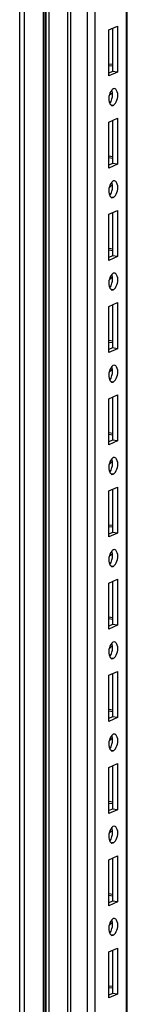
# Paper-space layout '177R0525_1_1' of a CAD drawing. Units: millimetres. Extents: x 0 to 864, y 0 to 559.
# Drawn here: x 115 to 119, y 332 to 364 of the extents above; entities that cross this region are included whole.
import ezdxf

# ---------------------------------------------------------------- set-up
doc = ezdxf.new("R2010")
doc.units = ezdxf.units.MM
doc.header["$LTSCALE"] = 47.498
doc.layers.get('0').update_dxf_attribs({"linetype": 'CONTINUOUS'})
doc.layers.add('AXIS', color=7, linetype='CONTINUOUS')

psp = doc.layouts.new('177R0525_1_1')

# ---------------------------------------------------------------- linework, layer by layer
at = {"color": 3, "linetype": 'CONTINUOUS'}
for p, q in [((115.328, 390.899), (115.328, 156.21)), ((115.484, 156.14), (115.484, 390.86)), ((116.11, 156.046), (116.11, 390.766)), ((116.169, 156.027), (116.169, 390.747)), ((116.197, 155.314), (116.197, 390.034)), ((116.291, 155.272), (116.291, 389.992)), ((116.913, 155.02), (116.913, 389.698)), ((117.007, 154.978), (117.007, 389.698)), ((117.548, 154.897), (117.548, 389.617)), ((117.804, 156.839), (117.804, 387.727)), ((118.835, 157.319), (118.835, 387.572)), ((118.86, 157.33), (118.86, 387.569)), ((118.257, 363.788), (118.538, 363.915)), ((118.257, 362.279), (118.257, 363.788)), ((118.538, 363.915), (118.538, 362.405)), ((118.257, 362.681), (118.383, 362.662)), ((118.538, 362.405), (118.257, 362.279)), ((118.257, 360.77), (118.538, 360.896)), ((118.257, 359.261), (118.257, 360.77)), ((118.538, 360.896), (118.538, 359.387)), ((118.257, 359.662), (118.383, 359.643)), ((118.538, 359.387), (118.257, 359.261)), ((118.257, 357.751), (118.538, 357.878)), ((118.538, 357.878), (118.538, 356.368)), ((118.257, 356.242), (118.257, 357.751)), ((118.257, 356.644), (118.383, 356.625)), ((118.538, 356.368), (118.257, 356.242)), ((118.257, 354.733), (118.538, 354.859)), ((118.257, 353.224), (118.257, 354.733)), ((118.538, 354.859), (118.538, 353.35)), ((118.257, 353.625), (118.383, 353.606)), ((118.538, 353.35), (118.257, 353.224)), ((118.257, 351.714), (118.538, 351.84)), ((118.257, 350.205), (118.257, 351.714)), ((118.538, 351.84), (118.538, 350.331)), ((118.257, 350.607), (118.383, 350.588)), ((118.538, 350.331), (118.257, 350.205)), ((118.257, 348.696), (118.538, 348.822)), ((118.538, 348.822), (118.538, 347.313)), ((118.257, 347.187), (118.257, 348.696)), ((118.257, 347.588), (118.383, 347.569)), ((118.538, 347.313), (118.257, 347.187)), ((118.257, 345.677), (118.538, 345.803)), ((118.257, 344.168), (118.257, 345.677)), ((118.538, 345.803), (118.538, 344.294)), ((118.257, 344.57), (118.383, 344.551)), ((118.538, 344.294), (118.257, 344.168)), ((118.257, 342.659), (118.538, 342.785)), ((118.257, 341.15), (118.257, 342.659)), ((118.538, 342.785), (118.538, 341.276)), ((118.257, 341.551), (118.383, 341.532)), ((118.538, 341.276), (118.257, 341.15)), ((118.257, 339.64), (118.538, 339.766)), ((118.538, 339.766), (118.538, 338.257)), ((118.257, 338.131), (118.257, 339.64)), ((118.257, 338.533), (118.383, 338.514)), ((118.538, 338.257), (118.257, 338.131)), ((118.44, 337.717), (118.398, 337.711)), ((118.355, 337.162), (118.398, 337.168)), ((118.257, 336.622), (118.538, 336.748)), ((118.257, 335.113), (118.257, 336.622)), ((118.538, 336.748), (118.538, 335.239)), ((118.257, 335.514), (118.383, 335.495)), ((118.538, 335.239), (118.257, 335.113)), ((118.44, 334.699), (118.398, 334.693)), ((118.355, 334.143), (118.398, 334.149)), ((118.257, 333.603), (118.538, 333.729)), ((118.538, 333.729), (118.538, 332.22)), ((118.257, 332.094), (118.257, 333.603)), ((118.257, 332.496), (118.383, 332.477)), ((118.538, 332.22), (118.257, 332.094))]:
    psp.add_line(p, q, dxfattribs=at)
at = {"color": 7, "linetype": 'CONTINUOUS'}
for p, q in [((118.376, 363.842), (118.376, 362.43)), ((118.257, 362.625), (118.375, 362.607)), ((118.376, 362.43), (118.257, 362.376)), ((118.538, 362.405), (118.376, 362.43)), ((118.376, 360.823), (118.376, 359.411)), ((118.257, 359.606), (118.375, 359.589)), ((118.376, 359.411), (118.257, 359.358)), ((118.538, 359.387), (118.376, 359.411)), ((118.376, 357.805), (118.376, 356.393)), ((118.257, 356.588), (118.375, 356.57)), ((118.376, 356.393), (118.257, 356.339)), ((118.538, 356.368), (118.376, 356.393)), ((118.376, 354.786), (118.376, 353.374)), ((118.257, 353.569), (118.375, 353.552)), ((118.376, 353.374), (118.257, 353.321)), ((118.538, 353.35), (118.376, 353.374)), ((118.376, 351.768), (118.376, 350.355)), ((118.257, 350.551), (118.375, 350.533)), ((118.376, 350.355), (118.257, 350.302)), ((118.538, 350.331), (118.376, 350.355)), ((118.376, 348.749), (118.376, 347.337)), ((118.257, 347.532), (118.375, 347.515)), ((118.376, 347.337), (118.257, 347.284)), ((118.538, 347.313), (118.376, 347.337)), ((118.376, 345.731), (118.376, 344.318)), ((118.257, 344.514), (118.375, 344.496)), ((118.376, 344.318), (118.257, 344.265)), ((118.538, 344.294), (118.376, 344.318)), ((118.376, 342.712), (118.376, 341.3)), ((118.257, 341.495), (118.375, 341.477)), ((118.376, 341.3), (118.257, 341.247)), ((118.538, 341.276), (118.376, 341.3)), ((118.376, 339.694), (118.376, 338.281)), ((118.257, 338.477), (118.375, 338.459)), ((118.376, 338.281), (118.257, 338.228)), ((118.538, 338.257), (118.376, 338.281)), ((118.398, 337.168), (118.357, 337.174)), ((118.376, 336.675), (118.376, 335.263)), ((118.257, 335.458), (118.375, 335.44)), ((118.376, 335.263), (118.257, 335.21)), ((118.538, 335.239), (118.376, 335.263)), ((118.398, 334.149), (118.357, 334.155)), ((118.376, 333.657), (118.376, 332.244)), ((118.257, 332.44), (118.375, 332.422)), ((118.376, 332.244), (118.257, 332.191)), ((118.538, 332.22), (118.376, 332.244))]:
    psp.add_line(p, q, dxfattribs=at)
for centre in [(118.126, 337.696), (118.126, 334.677)]:
    psp.add_arc(centre, 0.247, 322.7511, 330.6285, dxfattribs=at)
at = {"color": 3, "linetype": 'CONTINUOUS'}
for points in [[(118.349, 337.67), (118.255, 337.557), (118.223, 337.37), (118.282, 337.235)], [(118.349, 334.652), (118.255, 334.539), (118.223, 334.351), (118.282, 334.217)]]:
    psp.add_open_spline(points, degree=3, dxfattribs=at)
at = {"color": 7, "linetype": 'CONTINUOUS'}
for points, knots in [([(118.322, 337.546), (118.318, 337.54), (118.307, 337.528), (118.296, 337.516), (118.289, 337.511)], [0, 0, 0, 0, 0.503662, 1, 1, 1, 1]), ([(118.285, 337.233), (118.301, 337.253), (118.33, 337.301), (118.35, 337.354), (118.357, 337.382)], [0, 0, 0, 0, 0.464017, 1, 1, 1, 1]), ([(118.285, 334.214), (118.301, 334.234), (118.33, 334.283), (118.35, 334.335), (118.357, 334.364)], [0, 0, 0, 0, 0.464017, 1, 1, 1, 1]), ([(118.322, 334.528), (118.318, 334.521), (118.307, 334.509), (118.296, 334.498), (118.289, 334.493)], [0, 0, 0, 0, 0.503662, 1, 1, 1, 1])]:
    psp.add_open_spline(points, degree=3, knots=knots, dxfattribs=at)
at = {"color": 3, "linetype": 'CONTINUOUS'}
for points, knots in [([(118.398, 337.711), (118.389, 337.707), (118.371, 337.695), (118.356, 337.679), (118.349, 337.67)], [0, 0, 0, 0, 0.457812, 1, 1, 1, 1]), ([(118.468, 337.237), (118.544, 337.356), (118.594, 337.567), (118.469, 337.71), (118.44, 337.716)], [0, 0, 0, 0, 0.828512, 1, 1, 1, 1]), ([(118.282, 337.235), (118.287, 337.222), (118.3, 337.2), (118.318, 337.181), (118.328, 337.175)], [0, 0, 0, 0, 0.540685, 1, 1, 1, 1]), ([(118.328, 337.175), (118.332, 337.172), (118.341, 337.167), (118.351, 337.164), (118.355, 337.163)], [0, 0, 0, 0, 0.511502, 1, 1, 1, 1]), ([(118.398, 337.168), (118.411, 337.174), (118.438, 337.195), (118.458, 337.222), (118.468, 337.237)], [0, 0, 0, 0, 0.443951, 1, 1, 1, 1]), ([(118.398, 334.693), (118.389, 334.689), (118.371, 334.676), (118.356, 334.661), (118.349, 334.652)], [0, 0, 0, 0, 0.457812, 1, 1, 1, 1]), ([(118.468, 334.219), (118.544, 334.338), (118.594, 334.548), (118.469, 334.692), (118.44, 334.698)], [0, 0, 0, 0, 0.828512, 1, 1, 1, 1]), ([(118.282, 334.217), (118.287, 334.204), (118.3, 334.181), (118.318, 334.163), (118.328, 334.156)], [0, 0, 0, 0, 0.540685, 1, 1, 1, 1]), ([(118.328, 334.156), (118.332, 334.153), (118.341, 334.148), (118.351, 334.145), (118.355, 334.144)], [0, 0, 0, 0, 0.511502, 1, 1, 1, 1]), ([(118.398, 334.149), (118.411, 334.155), (118.438, 334.177), (118.458, 334.203), (118.468, 334.219)], [0, 0, 0, 0, 0.443951, 1, 1, 1, 1])]:
    psp.add_open_spline(points, degree=3, knots=knots, dxfattribs=at)
at = {"color": 7, "linetype": 'CONTINUOUS'}
for points in [[(118.357, 337.382), (118.38, 337.466), (118.386, 337.56), (118.361, 337.643)], [(118.357, 334.364), (118.38, 334.448), (118.386, 334.541), (118.361, 334.624)]]:
    psp.add_open_spline(points, degree=3, dxfattribs=at)
at = {"layer": 'AXIS', "color": 3, "linetype": 'CONTINUOUS'}
for p, q in [((118.44, 361.865), (118.398, 361.859)), ((118.355, 361.31), (118.398, 361.316)), ((118.44, 358.847), (118.398, 358.841)), ((118.355, 358.291), (118.398, 358.297)), ((118.44, 355.828), (118.398, 355.822)), ((118.355, 355.273), (118.398, 355.279)), ((118.44, 352.81), (118.398, 352.804)), ((118.355, 352.254), (118.398, 352.26)), ((118.44, 349.791), (118.398, 349.785)), ((118.355, 349.236), (118.398, 349.242)), ((118.44, 346.773), (118.398, 346.767)), ((118.355, 346.217), (118.398, 346.223)), ((118.44, 343.754), (118.398, 343.748)), ((118.355, 343.199), (118.398, 343.205)), ((118.44, 340.736), (118.398, 340.73)), ((118.355, 340.18), (118.398, 340.186))]:
    psp.add_line(p, q, dxfattribs=at)
at = {"layer": 'AXIS', "color": 7, "linetype": 'CONTINUOUS'}
for p, q in [((118.398, 361.316), (118.357, 361.322)), ((118.398, 358.297), (118.357, 358.304)), ((118.398, 355.279), (118.357, 355.285)), ((118.398, 352.26), (118.357, 352.266)), ((118.398, 349.242), (118.357, 349.248)), ((118.398, 346.223), (118.357, 346.229)), ((118.398, 343.205), (118.357, 343.211)), ((118.398, 340.186), (118.357, 340.192))]:
    psp.add_line(p, q, dxfattribs=at)
for centre in [(118.126, 361.844), (118.126, 358.826), (118.126, 355.807), (118.126, 352.789), (118.126, 349.77), (118.126, 346.751), (118.126, 343.733), (118.126, 340.714)]:
    psp.add_arc(centre, 0.247, 322.7511, 330.6285, dxfattribs=at)
at = {"layer": 'AXIS', "color": 3, "linetype": 'CONTINUOUS'}
for points in [[(118.349, 361.819), (118.255, 361.705), (118.223, 361.518), (118.282, 361.383)], [(118.349, 358.8), (118.255, 358.687), (118.223, 358.499), (118.282, 358.365)], [(118.349, 355.782), (118.255, 355.668), (118.223, 355.481), (118.282, 355.346)], [(118.349, 352.763), (118.255, 352.65), (118.223, 352.462), (118.282, 352.328)], [(118.349, 349.744), (118.255, 349.631), (118.223, 349.444), (118.282, 349.309)], [(118.349, 346.726), (118.255, 346.613), (118.223, 346.425), (118.282, 346.291)], [(118.349, 343.707), (118.255, 343.594), (118.223, 343.407), (118.282, 343.272)], [(118.349, 340.689), (118.255, 340.576), (118.223, 340.388), (118.282, 340.254)]]:
    psp.add_open_spline(points, degree=3, dxfattribs=at)
at = {"layer": 'AXIS', "color": 7, "linetype": 'CONTINUOUS'}
for points, knots in [([(118.322, 361.694), (118.318, 361.688), (118.307, 361.676), (118.296, 361.665), (118.289, 361.659)], [0, 0, 0, 0, 0.503662, 1, 1, 1, 1]), ([(118.285, 361.381), (118.301, 361.401), (118.33, 361.449), (118.35, 361.502), (118.357, 361.531)], [0, 0, 0, 0, 0.464017, 1, 1, 1, 1]), ([(118.285, 358.362), (118.301, 358.382), (118.33, 358.431), (118.35, 358.483), (118.357, 358.512)], [0, 0, 0, 0, 0.464017, 1, 1, 1, 1]), ([(118.322, 358.676), (118.318, 358.669), (118.307, 358.657), (118.296, 358.646), (118.289, 358.641)], [0, 0, 0, 0, 0.503662, 1, 1, 1, 1]), ([(118.322, 355.657), (118.318, 355.651), (118.307, 355.639), (118.296, 355.628), (118.289, 355.622)], [0, 0, 0, 0, 0.503662, 1, 1, 1, 1]), ([(118.285, 355.344), (118.301, 355.364), (118.33, 355.412), (118.35, 355.465), (118.357, 355.494)], [0, 0, 0, 0, 0.464017, 1, 1, 1, 1]), ([(118.285, 352.325), (118.301, 352.345), (118.33, 352.394), (118.35, 352.446), (118.357, 352.475)], [0, 0, 0, 0, 0.464017, 1, 1, 1, 1]), ([(118.322, 352.639), (118.318, 352.632), (118.307, 352.62), (118.296, 352.609), (118.289, 352.604)], [0, 0, 0, 0, 0.503662, 1, 1, 1, 1]), ([(118.285, 349.307), (118.301, 349.327), (118.33, 349.375), (118.35, 349.428), (118.357, 349.457)], [0, 0, 0, 0, 0.464017, 1, 1, 1, 1]), ([(118.322, 349.62), (118.318, 349.614), (118.307, 349.602), (118.296, 349.591), (118.289, 349.585)], [0, 0, 0, 0, 0.503662, 1, 1, 1, 1]), ([(118.322, 346.602), (118.318, 346.595), (118.307, 346.583), (118.296, 346.572), (118.289, 346.567)], [0, 0, 0, 0, 0.503662, 1, 1, 1, 1]), ([(118.285, 346.288), (118.301, 346.308), (118.33, 346.357), (118.35, 346.409), (118.357, 346.438)], [0, 0, 0, 0, 0.464017, 1, 1, 1, 1]), ([(118.285, 343.27), (118.301, 343.29), (118.33, 343.338), (118.35, 343.391), (118.357, 343.42)], [0, 0, 0, 0, 0.464017, 1, 1, 1, 1]), ([(118.322, 343.583), (118.318, 343.577), (118.307, 343.565), (118.296, 343.553), (118.289, 343.548)], [0, 0, 0, 0, 0.503662, 1, 1, 1, 1]), ([(118.285, 340.251), (118.301, 340.271), (118.33, 340.32), (118.35, 340.372), (118.357, 340.401)], [0, 0, 0, 0, 0.464017, 1, 1, 1, 1]), ([(118.322, 340.565), (118.318, 340.558), (118.307, 340.546), (118.296, 340.535), (118.289, 340.53)], [0, 0, 0, 0, 0.503662, 1, 1, 1, 1])]:
    psp.add_open_spline(points, degree=3, knots=knots, dxfattribs=at)
at = {"layer": 'AXIS', "color": 3, "linetype": 'CONTINUOUS'}
for points, knots in [([(118.398, 361.859), (118.389, 361.855), (118.371, 361.843), (118.356, 361.827), (118.349, 361.819)], [0, 0, 0, 0, 0.457812, 1, 1, 1, 1]), ([(118.468, 361.385), (118.544, 361.504), (118.594, 361.715), (118.469, 361.858), (118.44, 361.864)], [0, 0, 0, 0, 0.828512, 1, 1, 1, 1]), ([(118.282, 361.383), (118.287, 361.371), (118.3, 361.348), (118.318, 361.329), (118.328, 361.323)], [0, 0, 0, 0, 0.540685, 1, 1, 1, 1]), ([(118.398, 361.316), (118.411, 361.322), (118.438, 361.343), (118.458, 361.37), (118.468, 361.385)], [0, 0, 0, 0, 0.443951, 1, 1, 1, 1]), ([(118.328, 361.323), (118.332, 361.32), (118.341, 361.315), (118.351, 361.312), (118.355, 361.311)], [0, 0, 0, 0, 0.511502, 1, 1, 1, 1]), ([(118.398, 358.841), (118.389, 358.837), (118.371, 358.825), (118.356, 358.809), (118.349, 358.8)], [0, 0, 0, 0, 0.457812, 1, 1, 1, 1]), ([(118.468, 358.367), (118.544, 358.486), (118.594, 358.696), (118.469, 358.84), (118.44, 358.846)], [0, 0, 0, 0, 0.828512, 1, 1, 1, 1]), ([(118.282, 358.365), (118.287, 358.352), (118.3, 358.329), (118.318, 358.311), (118.328, 358.304)], [0, 0, 0, 0, 0.540685, 1, 1, 1, 1]), ([(118.328, 358.304), (118.332, 358.301), (118.341, 358.297), (118.351, 358.293), (118.355, 358.292)], [0, 0, 0, 0, 0.511502, 1, 1, 1, 1]), ([(118.398, 358.297), (118.411, 358.303), (118.438, 358.325), (118.458, 358.351), (118.468, 358.367)], [0, 0, 0, 0, 0.443951, 1, 1, 1, 1]), ([(118.398, 355.822), (118.389, 355.818), (118.371, 355.806), (118.356, 355.79), (118.349, 355.782)], [0, 0, 0, 0, 0.457812, 1, 1, 1, 1]), ([(118.468, 355.348), (118.544, 355.467), (118.594, 355.678), (118.469, 355.821), (118.44, 355.827)], [0, 0, 0, 0, 0.828512, 1, 1, 1, 1]), ([(118.282, 355.346), (118.287, 355.333), (118.3, 355.311), (118.318, 355.292), (118.328, 355.286)], [0, 0, 0, 0, 0.540685, 1, 1, 1, 1]), ([(118.328, 355.286), (118.332, 355.283), (118.341, 355.278), (118.351, 355.275), (118.355, 355.274)], [0, 0, 0, 0, 0.511502, 1, 1, 1, 1]), ([(118.398, 355.279), (118.411, 355.285), (118.438, 355.306), (118.458, 355.333), (118.468, 355.348)], [0, 0, 0, 0, 0.443951, 1, 1, 1, 1]), ([(118.398, 352.804), (118.389, 352.8), (118.371, 352.787), (118.356, 352.772), (118.349, 352.763)], [0, 0, 0, 0, 0.457812, 1, 1, 1, 1]), ([(118.468, 352.33), (118.544, 352.449), (118.594, 352.659), (118.469, 352.803), (118.44, 352.809)], [0, 0, 0, 0, 0.828512, 1, 1, 1, 1]), ([(118.282, 352.328), (118.287, 352.315), (118.3, 352.292), (118.318, 352.274), (118.328, 352.267)], [0, 0, 0, 0, 0.540685, 1, 1, 1, 1]), ([(118.398, 352.26), (118.411, 352.266), (118.438, 352.288), (118.458, 352.314), (118.468, 352.33)], [0, 0, 0, 0, 0.443951, 1, 1, 1, 1]), ([(118.328, 352.267), (118.332, 352.264), (118.341, 352.26), (118.351, 352.256), (118.355, 352.255)], [0, 0, 0, 0, 0.511502, 1, 1, 1, 1]), ([(118.398, 349.785), (118.389, 349.781), (118.371, 349.769), (118.356, 349.753), (118.349, 349.744)], [0, 0, 0, 0, 0.457812, 1, 1, 1, 1]), ([(118.468, 349.311), (118.544, 349.43), (118.594, 349.641), (118.469, 349.784), (118.44, 349.79)], [0, 0, 0, 0, 0.828512, 1, 1, 1, 1]), ([(118.282, 349.309), (118.287, 349.296), (118.3, 349.274), (118.318, 349.255), (118.328, 349.249)], [0, 0, 0, 0, 0.540685, 1, 1, 1, 1]), ([(118.328, 349.249), (118.332, 349.246), (118.341, 349.241), (118.351, 349.238), (118.355, 349.237)], [0, 0, 0, 0, 0.511502, 1, 1, 1, 1]), ([(118.398, 349.242), (118.411, 349.248), (118.438, 349.269), (118.458, 349.296), (118.468, 349.311)], [0, 0, 0, 0, 0.443951, 1, 1, 1, 1]), ([(118.398, 346.767), (118.389, 346.763), (118.371, 346.75), (118.356, 346.735), (118.349, 346.726)], [0, 0, 0, 0, 0.457812, 1, 1, 1, 1]), ([(118.468, 346.293), (118.544, 346.412), (118.594, 346.622), (118.469, 346.766), (118.44, 346.772)], [0, 0, 0, 0, 0.828512, 1, 1, 1, 1]), ([(118.282, 346.291), (118.287, 346.278), (118.3, 346.255), (118.318, 346.237), (118.328, 346.23)], [0, 0, 0, 0, 0.540685, 1, 1, 1, 1]), ([(118.328, 346.23), (118.332, 346.227), (118.341, 346.222), (118.351, 346.219), (118.355, 346.218)], [0, 0, 0, 0, 0.511502, 1, 1, 1, 1]), ([(118.398, 346.223), (118.411, 346.229), (118.438, 346.251), (118.458, 346.277), (118.468, 346.293)], [0, 0, 0, 0, 0.443951, 1, 1, 1, 1]), ([(118.398, 343.748), (118.389, 343.744), (118.371, 343.732), (118.356, 343.716), (118.349, 343.707)], [0, 0, 0, 0, 0.457812, 1, 1, 1, 1]), ([(118.468, 343.274), (118.544, 343.393), (118.594, 343.604), (118.469, 343.747), (118.44, 343.753)], [0, 0, 0, 0, 0.828512, 1, 1, 1, 1]), ([(118.282, 343.272), (118.287, 343.259), (118.3, 343.237), (118.318, 343.218), (118.328, 343.212)], [0, 0, 0, 0, 0.540685, 1, 1, 1, 1]), ([(118.328, 343.212), (118.332, 343.209), (118.341, 343.204), (118.351, 343.201), (118.355, 343.2)], [0, 0, 0, 0, 0.511502, 1, 1, 1, 1]), ([(118.398, 343.205), (118.411, 343.211), (118.438, 343.232), (118.458, 343.259), (118.468, 343.274)], [0, 0, 0, 0, 0.443951, 1, 1, 1, 1]), ([(118.398, 340.73), (118.389, 340.726), (118.371, 340.713), (118.356, 340.698), (118.349, 340.689)], [0, 0, 0, 0, 0.457812, 1, 1, 1, 1]), ([(118.468, 340.256), (118.544, 340.375), (118.594, 340.585), (118.469, 340.729), (118.44, 340.735)], [0, 0, 0, 0, 0.828512, 1, 1, 1, 1]), ([(118.282, 340.254), (118.287, 340.241), (118.3, 340.218), (118.318, 340.2), (118.328, 340.193)], [0, 0, 0, 0, 0.540685, 1, 1, 1, 1]), ([(118.328, 340.193), (118.332, 340.19), (118.341, 340.185), (118.351, 340.182), (118.355, 340.181)], [0, 0, 0, 0, 0.511502, 1, 1, 1, 1]), ([(118.398, 340.186), (118.411, 340.192), (118.438, 340.214), (118.458, 340.24), (118.468, 340.256)], [0, 0, 0, 0, 0.443951, 1, 1, 1, 1])]:
    psp.add_open_spline(points, degree=3, knots=knots, dxfattribs=at)
at = {"layer": 'AXIS', "color": 7, "linetype": 'CONTINUOUS'}
for points in [[(118.357, 361.531), (118.38, 361.614), (118.386, 361.708), (118.361, 361.791)], [(118.357, 358.512), (118.38, 358.596), (118.386, 358.689), (118.361, 358.772)], [(118.357, 355.494), (118.38, 355.577), (118.386, 355.671), (118.361, 355.754)], [(118.357, 352.475), (118.38, 352.559), (118.386, 352.652), (118.361, 352.735)], [(118.357, 349.457), (118.38, 349.54), (118.386, 349.634), (118.361, 349.717)], [(118.357, 346.438), (118.38, 346.522), (118.386, 346.615), (118.361, 346.698)], [(118.357, 343.42), (118.38, 343.503), (118.386, 343.597), (118.361, 343.68)], [(118.357, 340.401), (118.38, 340.485), (118.386, 340.578), (118.361, 340.661)]]:
    psp.add_open_spline(points, degree=3, dxfattribs=at)

doc.saveas('drawing.dxf')
